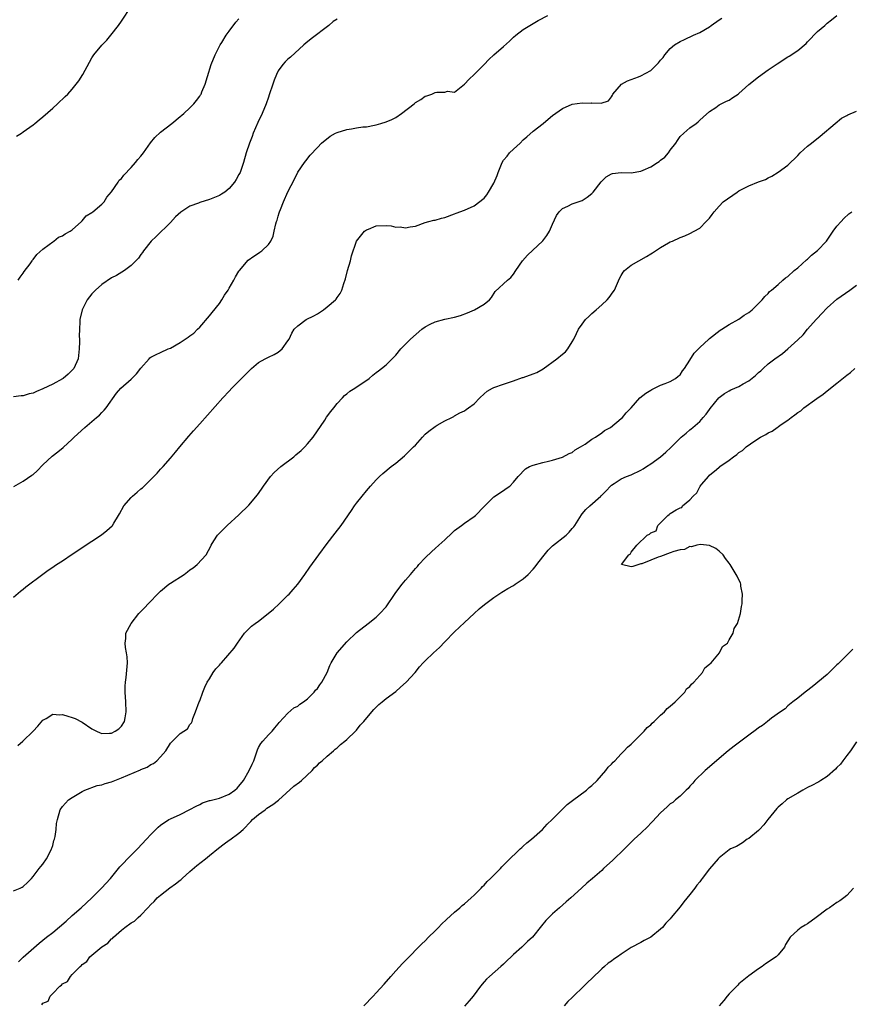
# Model space of a CAD drawing. Units: inches. Extents: x 2586000 to 2589000, y 1503000 to 1506000.
# Drawn here: x 2586608 to 2586778, y 1503633 to 1503834 of the extents above; entities that cross this region are included whole.
import ezdxf

# ---------------------------------------------------------------- set-up
doc = ezdxf.new("R2010")
doc.units = ezdxf.units.IN
doc.header["$MEASUREMENT"] = 0
doc.layers.add('LD25861503_10ft', color=60, linetype='Continuous')

msp = doc.modelspace()

# ---------------------------------------------------------------- linework, layer by layer
at = {"layer": 'LD25861503_10ft'}
for points, elevation in [([(2586607.63, 1503810.37), (2586608.6, 1503811), (2586609, 1503811.28), (2586611, 1503812.72), (2586611.36, 1503813), (2586612.25, 1503813.75), (2586613, 1503814.34), (2586615, 1503816.11), (2586615.98, 1503817), (2586617.53, 1503818.47), (2586618.06, 1503819), (2586619, 1503820.01), (2586619.81, 1503821), (2586620.32, 1503821.68), (2586621.17, 1503823), (2586622.49, 1503825.51), (2586623, 1503826.41), (2586623.38, 1503827), (2586625, 1503828.95), (2586626.03, 1503829.97), (2586626.88, 1503831), (2586628.44, 1503833), (2586629, 1503833.87), (2586631, 1503836.87)], 8740), ([(2586607, 1503716.37), (2586608.43, 1503717.57), (2586609, 1503717.99), (2586609.54, 1503718.46), (2586613, 1503721.05), (2586614.1, 1503721.9), (2586615, 1503722.48), (2586615.3, 1503722.7), (2586615.75, 1503723), (2586617, 1503723.79), (2586619, 1503725.11), (2586623, 1503727.79), (2586624.92, 1503729.08), (2586626.07, 1503729.93), (2586627.11, 1503730.89), (2586627.19, 1503731), (2586627.46, 1503731.46), (2586628.43, 1503733), (2586628.64, 1503733.36), (2586629.51, 1503735), (2586631, 1503736.7), (2586631.31, 1503737), (2586632.25, 1503737.75), (2586633, 1503738.43), (2586633.32, 1503738.68), (2586635.65, 1503741), (2586636.31, 1503741.69), (2586637, 1503742.47), (2586637.51, 1503743), (2586639, 1503744.69), (2586640.06, 1503745.94), (2586640.93, 1503747), (2586642.79, 1503749.21), (2586643.71, 1503750.29), (2586645, 1503751.74), (2586649.73, 1503757), (2586651, 1503758.37), (2586651.57, 1503759), (2586653.5, 1503761), (2586654.27, 1503761.73), (2586655, 1503762.48), (2586655.58, 1503763), (2586657, 1503764.2), (2586658.35, 1503765), (2586659, 1503765.34), (2586660.16, 1503765.84), (2586661, 1503766.35), (2586661.83, 1503767), (2586663, 1503768.63), (2586663.21, 1503769), (2586663.8, 1503770.2), (2586664.29, 1503771), (2586665, 1503771.73), (2586666.69, 1503773), (2586668.24, 1503773.76), (2586669, 1503774.19), (2586670.23, 1503775), (2586671, 1503775.6), (2586672.67, 1503777), (2586672.82, 1503777.18), (2586673, 1503777.49), (2586673.66, 1503778.34), (2586673.98, 1503779), (2586674.37, 1503780.37), (2586674.73, 1503781.27), (2586675.16, 1503783), (2586675.74, 1503785), (2586675.99, 1503786.01), (2586677, 1503788.99), (2586678.63, 1503791), (2586679, 1503791.29), (2586679.42, 1503791.42), (2586681, 1503792.09), (2586683, 1503792.15), (2586684.08, 1503792.08), (2586685, 1503791.85), (2586685.9, 1503791.9), (2586687, 1503791.67), (2586687.91, 1503791.91), (2586689, 1503792.06), (2586691, 1503792.77), (2586691.71, 1503793), (2586692.73, 1503793.27), (2586693, 1503793.3), (2586694.33, 1503793.67), (2586695, 1503793.83), (2586697, 1503794.54), (2586697.33, 1503794.67), (2586699, 1503795.28), (2586701, 1503796.19), (2586703, 1503797.75), (2586703.58, 1503798.42), (2586703.91, 1503799), (2586705, 1503800.81), (2586705.65, 1503802.35), (2586705.87, 1503803), (2586706.7, 1503805), (2586707, 1503805.48), (2586707.69, 1503806.31), (2586708.22, 1503807), (2586709, 1503807.75), (2586710.35, 1503809), (2586711, 1503809.68), (2586711.73, 1503810.27), (2586713, 1503811.44), (2586715.07, 1503813), (2586716.1, 1503813.9), (2586717, 1503814.64), (2586719, 1503816.04), (2586721, 1503816.9), (2586723, 1503817.23), (2586724.84, 1503817.16), (2586725, 1503817.18), (2586726.9, 1503817.1), (2586728.36, 1503817.64), (2586729, 1503818.42), (2586729.23, 1503818.77), (2586729.31, 1503819), (2586731.04, 1503821), (2586732.3, 1503821.7), (2586734.48, 1503822.48), (2586735, 1503822.7), (2586737, 1503823.78), (2586738.62, 1503825.38), (2586739, 1503825.87), (2586739.52, 1503826.48), (2586739.87, 1503827), (2586741, 1503828.27), (2586741.88, 1503829), (2586743, 1503829.69), (2586743.91, 1503830.09), (2586745.75, 1503831), (2586747, 1503831.56), (2586749, 1503832.73), (2586749.34, 1503833), (2586751, 1503834.15), (2586751.52, 1503834.48)], 8700), ([(2586673, 1503834.28), (2586672.24, 1503833.76), (2586671.35, 1503833), (2586667.72, 1503830.28), (2586666.61, 1503829.39), (2586666.23, 1503829), (2586663.51, 1503826.49), (2586663, 1503826.1), (2586662.44, 1503825.56), (2586661.95, 1503825), (2586661, 1503823.71), (2586660.66, 1503823), (2586660.18, 1503821.82), (2586659.93, 1503821), (2586659.19, 1503818.81), (2586659, 1503818.33), (2586658.54, 1503817), (2586657.7, 1503815), (2586656.83, 1503813.17), (2586655.9, 1503811), (2586655.67, 1503810.33), (2586655.14, 1503809), (2586654.49, 1503807), (2586653.9, 1503805), (2586653.21, 1503803), (2586653, 1503802.56), (2586652.44, 1503801.56), (2586652.09, 1503801), (2586651, 1503799.7), (2586650.09, 1503799), (2586649.44, 1503798.56), (2586649, 1503798.28), (2586647, 1503797.45), (2586645, 1503796.85), (2586644.73, 1503796.73), (2586643, 1503796.09), (2586641.11, 1503794.9), (2586640.07, 1503793.93), (2586639, 1503792.81), (2586636.08, 1503789.92), (2586635.11, 1503789), (2586633.49, 1503787), (2586633.32, 1503786.69), (2586633, 1503786.29), (2586632.48, 1503785.52), (2586631.99, 1503785), (2586631, 1503784), (2586629.65, 1503783), (2586628.01, 1503781.99), (2586627, 1503781.48), (2586625, 1503780.14), (2586623.7, 1503779), (2586623.36, 1503778.64), (2586623, 1503778.27), (2586622.01, 1503777), (2586620.98, 1503775), (2586620.55, 1503773), (2586620.55, 1503772.55), (2586620.45, 1503771), (2586620.41, 1503769.59), (2586620.45, 1503769), (2586620.47, 1503768.47), (2586620.42, 1503767), (2586620.18, 1503765), (2586619.29, 1503763), (2586619, 1503762.66), (2586618.13, 1503761.87), (2586617.14, 1503761), (2586617, 1503760.9), (2586615, 1503759.81), (2586613, 1503758.84), (2586611.66, 1503758.34), (2586611, 1503757.99), (2586610.17, 1503757.83), (2586609, 1503757.46), (2586608.57, 1503757.43), (2586607, 1503757.2)], 8720), ([(2586607.07, 1503738.93), (2586609, 1503740.04), (2586610.77, 1503741.23), (2586611, 1503741.42), (2586611.84, 1503742.16), (2586613, 1503743.37), (2586614.87, 1503745.13), (2586616.01, 1503745.99), (2586617.13, 1503746.87), (2586619, 1503748.61), (2586619.39, 1503749), (2586621.54, 1503751), (2586623, 1503752.2), (2586623.91, 1503753), (2586624.52, 1503753.48), (2586625, 1503754.02), (2586625.51, 1503754.49), (2586625.89, 1503755), (2586628.02, 1503757.98), (2586628.92, 1503759), (2586631, 1503760.8), (2586632.1, 1503761.9), (2586633, 1503763.1), (2586634.65, 1503765), (2586634.83, 1503765.17), (2586635, 1503765.29), (2586636.11, 1503765.89), (2586637, 1503766.25), (2586638.58, 1503767), (2586639, 1503767.16), (2586641, 1503768.3), (2586642.03, 1503769), (2586642.62, 1503769.38), (2586643, 1503769.69), (2586643.77, 1503770.23), (2586644.57, 1503771), (2586645, 1503771.44), (2586647, 1503773.75), (2586647.56, 1503774.44), (2586649, 1503776.3), (2586649.5, 1503777), (2586650.06, 1503777.94), (2586650.79, 1503779), (2586651, 1503779.4), (2586651.98, 1503781), (2586652.29, 1503781.71), (2586653, 1503782.85), (2586653.11, 1503783), (2586654.89, 1503785.11), (2586656.06, 1503785.94), (2586657, 1503786.55), (2586657.28, 1503786.72), (2586657.65, 1503787), (2586659, 1503788.29), (2586659.49, 1503789), (2586659.97, 1503790.03), (2586660.2, 1503791), (2586660.51, 1503792.51), (2586660.66, 1503793), (2586660.76, 1503793.24), (2586661, 1503794.09), (2586661.22, 1503794.78), (2586661.27, 1503795), (2586661.45, 1503795.45), (2586662.11, 1503797), (2586663, 1503799.05), (2586664.36, 1503801.64), (2586665, 1503803.04), (2586666.34, 1503805), (2586666.62, 1503805.38), (2586667.5, 1503806.5), (2586669, 1503808.07), (2586669.81, 1503809), (2586671.59, 1503810.41), (2586672.69, 1503811), (2586673, 1503811.14), (2586675, 1503811.75), (2586675.93, 1503811.93), (2586677, 1503812.07), (2586678.29, 1503812.29), (2586679, 1503812.31), (2586680.66, 1503812.66), (2586681, 1503812.7), (2586681.93, 1503813), (2586683, 1503813.3), (2586684.19, 1503813.81), (2586685, 1503814.23), (2586686.13, 1503815), (2586688.71, 1503817), (2586689, 1503817.25), (2586690.11, 1503817.89), (2586691, 1503818.57), (2586691.36, 1503818.64), (2586692.33, 1503819), (2586693, 1503819.29), (2586693.39, 1503819.39), (2586695, 1503819.41), (2586695.57, 1503819.57), (2586697, 1503819.41), (2586699, 1503821.02), (2586699.96, 1503822.04), (2586701, 1503822.97), (2586703, 1503825.01), (2586703.95, 1503826.05), (2586704.98, 1503827), (2586707, 1503828.67), (2586708.2, 1503829.8), (2586709, 1503830.59), (2586709.5, 1503831), (2586711, 1503832.14), (2586712.36, 1503833), (2586714.03, 1503833.97), (2586716.03, 1503835)], 8710), ([(2586607.88, 1503686.12), (2586608.88, 1503687), (2586611.02, 1503689), (2586611.93, 1503690.07), (2586613, 1503691.3), (2586613.63, 1503691.63), (2586615, 1503692.5), (2586616.38, 1503692.38), (2586617, 1503692.44), (2586618.09, 1503692.09), (2586619, 1503691.85), (2586619.6, 1503691.6), (2586621, 1503690.87), (2586623, 1503689.52), (2586623.93, 1503689), (2586624.67, 1503688.67), (2586625, 1503688.57), (2586626.6, 1503688.6), (2586627, 1503688.63), (2586627.77, 1503689), (2586628.47, 1503689.53), (2586629, 1503690.02), (2586629.64, 1503691), (2586629.77, 1503691.77), (2586630.01, 1503693), (2586629.91, 1503695), (2586629.78, 1503697), (2586629.81, 1503698.19), (2586629.86, 1503699), (2586630, 1503700), (2586630.2, 1503702.2), (2586630.23, 1503703), (2586630.16, 1503704.16), (2586630.06, 1503705), (2586629.88, 1503706.12), (2586629.79, 1503707), (2586629.9, 1503707.9), (2586629.95, 1503709), (2586630.99, 1503711), (2586632.57, 1503713), (2586632.77, 1503713.23), (2586633.76, 1503714.24), (2586634.44, 1503715), (2586636.69, 1503717.31), (2586637, 1503717.59), (2586638.72, 1503719), (2586639, 1503719.21), (2586641.82, 1503721), (2586642.49, 1503721.51), (2586643, 1503721.93), (2586643.64, 1503722.36), (2586644.5, 1503723), (2586646.29, 1503725), (2586647.24, 1503726.76), (2586647.33, 1503727), (2586647.88, 1503727.88), (2586648.61, 1503729), (2586650.56, 1503731), (2586653, 1503733.18), (2586655, 1503735.14), (2586656.78, 1503737.22), (2586657.62, 1503738.38), (2586657.99, 1503739), (2586659.43, 1503741), (2586660.19, 1503741.81), (2586661.55, 1503743), (2586664.17, 1503745), (2586664.62, 1503745.38), (2586665.71, 1503746.29), (2586666.44, 1503747), (2586667, 1503747.61), (2586668.13, 1503749), (2586670.5, 1503752.5), (2586670.89, 1503753.11), (2586671.73, 1503754.27), (2586672.34, 1503755), (2586673, 1503755.84), (2586674.11, 1503757), (2586674.53, 1503757.47), (2586675, 1503757.83), (2586675.64, 1503758.36), (2586676.66, 1503759), (2586679.53, 1503761), (2586680.33, 1503761.67), (2586681, 1503762.17), (2586681.46, 1503762.54), (2586682.11, 1503763), (2586683, 1503763.79), (2586684.63, 1503765.37), (2586685, 1503765.76), (2586686.01, 1503767), (2586687, 1503767.97), (2586687.97, 1503769), (2586690.28, 1503771), (2586691, 1503771.51), (2586692.03, 1503772.03), (2586693, 1503772.56), (2586695, 1503773.07), (2586697, 1503773.47), (2586698.17, 1503773.83), (2586699.63, 1503774.37), (2586701.07, 1503775), (2586703, 1503776.11), (2586704.09, 1503777), (2586704.49, 1503777.51), (2586705.3, 1503778.7), (2586707.77, 1503781), (2586708.46, 1503781.54), (2586709, 1503782.22), (2586709.51, 1503783), (2586710.88, 1503785), (2586711.87, 1503786.13), (2586715, 1503789.06), (2586715.84, 1503790.16), (2586716.38, 1503791), (2586717, 1503792.47), (2586717.77, 1503794.23), (2586718.34, 1503795), (2586719, 1503795.65), (2586720.12, 1503796.12), (2586721, 1503796.58), (2586723, 1503797.27), (2586724.02, 1503797.98), (2586725, 1503798.72), (2586725.25, 1503799), (2586726.89, 1503801.11), (2586727.89, 1503802.11), (2586729, 1503802.72), (2586729.2, 1503802.8), (2586731, 1503803), (2586733, 1503802.95), (2586735, 1503803.26), (2586735.48, 1503803.48), (2586737, 1503804.12), (2586738.36, 1503805), (2586738.74, 1503805.26), (2586739, 1503805.49), (2586739.88, 1503806.12), (2586740.65, 1503807), (2586741, 1503807.52), (2586742.14, 1503809), (2586742.47, 1503809.53), (2586743, 1503810.32), (2586743.74, 1503811), (2586745, 1503812.11), (2586746.26, 1503813), (2586746.68, 1503813.32), (2586747, 1503813.65), (2586747.74, 1503814.26), (2586749, 1503815.43), (2586750.27, 1503816.27), (2586751, 1503816.78), (2586752.46, 1503817.54), (2586753, 1503817.75), (2586753.73, 1503818.27), (2586754.87, 1503819), (2586755, 1503819.09), (2586757, 1503820.93), (2586759, 1503822.51), (2586761, 1503823.94), (2586762.81, 1503825.19), (2586765, 1503826.56), (2586765.28, 1503826.72), (2586767, 1503827.85), (2586768.69, 1503829.31), (2586769, 1503829.66), (2586771, 1503831.73), (2586772.5, 1503833), (2586772.78, 1503833.22), (2586773, 1503833.42), (2586773.9, 1503834.1), (2586775, 1503835.03)], 8690), ([(2586607.98, 1503781), (2586608.33, 1503781.67), (2586609, 1503782.44), (2586609.2, 1503782.8), (2586610.39, 1503784.39), (2586610.81, 1503785), (2586610.87, 1503785.13), (2586611, 1503785.23), (2586611.73, 1503786.27), (2586613, 1503787.35), (2586614.28, 1503788.28), (2586615, 1503788.85), (2586615.22, 1503789), (2586616.19, 1503789.81), (2586617, 1503790.09), (2586617.52, 1503790.48), (2586618.54, 1503791), (2586619, 1503791.32), (2586620.84, 1503793), (2586620.91, 1503793.09), (2586621, 1503793.14), (2586621.85, 1503794.15), (2586623, 1503794.86), (2586623.19, 1503795), (2586625, 1503796.51), (2586625.47, 1503797), (2586626.05, 1503797.95), (2586627, 1503799.04), (2586628.35, 1503801), (2586628.59, 1503801.4), (2586629, 1503801.78), (2586629.54, 1503802.46), (2586631, 1503804.02), (2586631.87, 1503805), (2586632.37, 1503805.63), (2586633, 1503806.34), (2586633.51, 1503807), (2586634.95, 1503809.05), (2586635.86, 1503810.14), (2586637, 1503811.19), (2586639.27, 1503813), (2586641, 1503814.41), (2586641.34, 1503814.66), (2586641.72, 1503815), (2586643, 1503816.2), (2586643.82, 1503817), (2586644.35, 1503817.65), (2586645, 1503818.59), (2586645.18, 1503818.82), (2586645.27, 1503819), (2586645.45, 1503819.45), (2586646.13, 1503821), (2586646.59, 1503822.59), (2586647.34, 1503825), (2586648.15, 1503827), (2586649.19, 1503829), (2586649.51, 1503829.51), (2586650.4, 1503831), (2586651, 1503831.84), (2586652.37, 1503833.63), (2586653, 1503834.36)], 8730), ([(2586607, 1503656.43), (2586608.35, 1503657), (2586608.79, 1503657.21), (2586609, 1503657.34), (2586609.85, 1503658.15), (2586610.69, 1503659), (2586611, 1503659.36), (2586612.26, 1503661), (2586612.55, 1503661.45), (2586613, 1503661.91), (2586613.75, 1503663), (2586614.55, 1503664.55), (2586614.77, 1503665), (2586614.81, 1503665.19), (2586615, 1503665.71), (2586615.26, 1503666.74), (2586615.37, 1503667), (2586615.51, 1503667.51), (2586615.72, 1503669), (2586615.8, 1503670.2), (2586615.95, 1503671), (2586616.54, 1503673), (2586617, 1503673.65), (2586617.64, 1503674.36), (2586618.25, 1503675), (2586619, 1503675.51), (2586621, 1503676.72), (2586621.53, 1503677), (2586624.08, 1503677.92), (2586625, 1503678.08), (2586625.67, 1503678.33), (2586627, 1503678.69), (2586627.69, 1503679), (2586629, 1503679.49), (2586632.88, 1503681.12), (2586633, 1503681.18), (2586634.28, 1503681.72), (2586635, 1503682.22), (2586635.55, 1503682.45), (2586636.24, 1503683), (2586637, 1503683.81), (2586638.05, 1503685), (2586639, 1503686.56), (2586639.23, 1503686.77), (2586639.41, 1503687), (2586641, 1503688.56), (2586641.73, 1503689), (2586642.47, 1503689.53), (2586643, 1503690.4), (2586643.3, 1503690.7), (2586643.43, 1503691), (2586643.62, 1503691.62), (2586644.12, 1503693), (2586644.9, 1503695), (2586645, 1503695.2), (2586645.63, 1503697), (2586646.01, 1503697.99), (2586646.51, 1503699), (2586647, 1503699.72), (2586647.75, 1503701), (2586648.27, 1503701.73), (2586649, 1503702.51), (2586649.22, 1503702.78), (2586649.44, 1503703), (2586652.02, 1503705.98), (2586652.67, 1503707), (2586654.16, 1503709), (2586655, 1503709.88), (2586655.58, 1503710.42), (2586656.3, 1503711), (2586657, 1503711.5), (2586658.99, 1503713.01), (2586660.05, 1503713.95), (2586661.19, 1503715), (2586663, 1503716.77), (2586663.23, 1503717), (2586664.08, 1503717.92), (2586665, 1503719), (2586666.45, 1503721), (2586667.49, 1503722.51), (2586669.27, 1503725), (2586671, 1503727.33), (2586672.61, 1503729.39), (2586673.83, 1503731), (2586675.95, 1503734.05), (2586676.59, 1503735), (2586677, 1503735.55), (2586678.14, 1503737), (2586679, 1503738.06), (2586679.45, 1503738.55), (2586679.82, 1503739), (2586681, 1503740.3), (2586681.69, 1503741), (2586682.38, 1503741.62), (2586684.08, 1503743), (2586685, 1503743.71), (2586686.79, 1503745.21), (2586688.62, 1503747), (2586689, 1503747.4), (2586690.42, 1503749), (2586691, 1503749.58), (2586691.76, 1503750.24), (2586693, 1503751.17), (2586693.46, 1503751.46), (2586695, 1503752.35), (2586696.45, 1503753), (2586696.81, 1503753.19), (2586697, 1503753.37), (2586698.06, 1503753.94), (2586699, 1503754.35), (2586699.35, 1503754.65), (2586699.86, 1503755), (2586701, 1503755.83), (2586702.11, 1503757), (2586703, 1503757.82), (2586703.64, 1503758.36), (2586704.75, 1503759), (2586705, 1503759.14), (2586707, 1503759.84), (2586708.21, 1503760.21), (2586709, 1503760.47), (2586710.86, 1503761.14), (2586711, 1503761.17), (2586713, 1503761.89), (2586713.78, 1503762.22), (2586715.04, 1503762.96), (2586717.82, 1503765), (2586719, 1503765.95), (2586719.6, 1503766.4), (2586720.09, 1503767), (2586721, 1503768.43), (2586721.31, 1503769), (2586721.84, 1503770.16), (2586722.29, 1503771), (2586723, 1503772.08), (2586723.73, 1503773), (2586724.36, 1503773.64), (2586725, 1503774.24), (2586725.91, 1503775), (2586727, 1503775.97), (2586728.11, 1503777), (2586728.52, 1503777.48), (2586729.37, 1503778.63), (2586729.6, 1503779), (2586730.65, 1503781.35), (2586731, 1503782), (2586731.37, 1503782.63), (2586731.68, 1503783), (2586733, 1503784.07), (2586734.56, 1503785), (2586736.15, 1503785.85), (2586737, 1503786.42), (2586737.38, 1503786.62), (2586737.97, 1503787), (2586739, 1503787.69), (2586740.64, 1503788.64), (2586741, 1503788.83), (2586741.43, 1503789), (2586743, 1503789.74), (2586743.95, 1503790.05), (2586745, 1503790.54), (2586745.89, 1503791), (2586747, 1503791.66), (2586748.34, 1503793), (2586748.68, 1503793.32), (2586749, 1503793.7), (2586749.56, 1503794.44), (2586749.94, 1503795), (2586751, 1503796.12), (2586751.8, 1503797), (2586754.62, 1503799), (2586755, 1503799.24), (2586755.52, 1503799.52), (2586757, 1503800.28), (2586759, 1503801.06), (2586760.41, 1503801.59), (2586761, 1503801.91), (2586761.74, 1503802.26), (2586763, 1503803.08), (2586765, 1503804.51), (2586767, 1503806.47), (2586767.51, 1503807), (2586769, 1503808.35), (2586769.78, 1503809), (2586771.6, 1503810.4), (2586774.67, 1503813), (2586775.95, 1503814.05), (2586777, 1503814.61), (2586777.23, 1503814.77), (2586779, 1503815.51)], 8680), ([(2586607.99, 1503642.01), (2586609, 1503642.95), (2586612.21, 1503645.79), (2586613.7, 1503647), (2586615, 1503647.96), (2586617.75, 1503650.25), (2586619, 1503651.4), (2586620.8, 1503653), (2586622.95, 1503655), (2586624.93, 1503657), (2586626.76, 1503659), (2586628.43, 1503661), (2586628.67, 1503661.33), (2586631, 1503663.73), (2586632.27, 1503665), (2586634.16, 1503667), (2586635, 1503667.92), (2586636.53, 1503669.47), (2586637, 1503669.85), (2586638.72, 1503671), (2586639, 1503671.15), (2586641, 1503672.05), (2586643, 1503673.05), (2586644.25, 1503673.75), (2586645, 1503674.1), (2586645.59, 1503674.41), (2586647, 1503674.87), (2586647.09, 1503674.91), (2586649, 1503675.39), (2586651, 1503676.17), (2586652.13, 1503677), (2586652.61, 1503677.39), (2586653, 1503677.78), (2586653.94, 1503679), (2586655.11, 1503681), (2586655.68, 1503682.32), (2586656.02, 1503683), (2586656.6, 1503684.6), (2586656.76, 1503685.24), (2586657, 1503685.71), (2586657.46, 1503686.54), (2586657.89, 1503687), (2586659, 1503688.26), (2586659.76, 1503689), (2586660.31, 1503689.69), (2586661, 1503690.5), (2586661.21, 1503690.79), (2586663, 1503692.73), (2586664.22, 1503693.78), (2586665, 1503694.16), (2586665.45, 1503694.55), (2586666.14, 1503695), (2586667, 1503695.64), (2586668.34, 1503697), (2586668.63, 1503697.37), (2586669, 1503697.76), (2586669.52, 1503698.48), (2586669.92, 1503699), (2586671.02, 1503701), (2586671.56, 1503702.43), (2586671.84, 1503703), (2586673, 1503705), (2586675, 1503707.24), (2586677, 1503709.14), (2586679.34, 1503711), (2586681, 1503712.26), (2586681.73, 1503713), (2586683, 1503714.4), (2586684.86, 1503717.14), (2586685, 1503717.31), (2586686.32, 1503719), (2586687, 1503719.84), (2586687.98, 1503721), (2586689, 1503722.18), (2586689.4, 1503722.6), (2586689.72, 1503723), (2586691, 1503724.38), (2586692.33, 1503725.67), (2586693, 1503726.26), (2586693.77, 1503727), (2586695, 1503728.09), (2586696.48, 1503729.52), (2586697, 1503729.97), (2586698.41, 1503731), (2586699, 1503731.46), (2586701, 1503732.82), (2586701.24, 1503733), (2586703, 1503734.86), (2586705, 1503736.83), (2586707, 1503738.12), (2586707.48, 1503738.52), (2586708.25, 1503739), (2586709, 1503739.79), (2586709.96, 1503741), (2586711.45, 1503742.54), (2586712.28, 1503743), (2586713, 1503743.29), (2586715, 1503743.86), (2586716.13, 1503744.13), (2586717, 1503744.32), (2586719, 1503744.89), (2586720.36, 1503745.64), (2586721, 1503745.9), (2586721.58, 1503746.42), (2586722.68, 1503747), (2586723.6, 1503747.6), (2586725, 1503748.59), (2586725.73, 1503749), (2586727, 1503749.89), (2586727.61, 1503750.39), (2586728.79, 1503751), (2586731, 1503752.81), (2586731.25, 1503753), (2586732.01, 1503753.99), (2586733, 1503754.98), (2586734.81, 1503757), (2586736.02, 1503757.98), (2586737, 1503758.57), (2586737.25, 1503758.75), (2586737.78, 1503759), (2586739, 1503759.61), (2586739.92, 1503759.92), (2586741, 1503760.39), (2586742.05, 1503761), (2586742.58, 1503761.42), (2586743, 1503761.71), (2586743.48, 1503762.52), (2586743.87, 1503763), (2586745, 1503764.71), (2586745.85, 1503766.15), (2586746.74, 1503767), (2586747, 1503767.31), (2586748.89, 1503769), (2586749, 1503769.12), (2586751.17, 1503770.83), (2586751.51, 1503771), (2586753, 1503771.97), (2586755, 1503773.04), (2586756.1, 1503773.9), (2586757, 1503774.42), (2586757.72, 1503775), (2586759, 1503776.26), (2586759.72, 1503777), (2586760.29, 1503777.71), (2586761, 1503778.34), (2586761.27, 1503778.73), (2586761.63, 1503779), (2586763, 1503780.13), (2586763.93, 1503781), (2586764.5, 1503781.5), (2586765, 1503781.8), (2586766.29, 1503783), (2586767, 1503783.56), (2586768.82, 1503785.18), (2586769, 1503785.31), (2586769.84, 1503786.16), (2586771, 1503787.06), (2586772.84, 1503789), (2586774.24, 1503791), (2586775, 1503792.02), (2586775.84, 1503793), (2586776.4, 1503793.6), (2586777.43, 1503794.57), (2586778.01, 1503795)], 8670), ([(2586612.77, 1503633.23), (2586613, 1503633.52), (2586614.04, 1503633.96), (2586614.47, 1503635), (2586615, 1503635.5), (2586616.48, 1503637), (2586616.78, 1503637.22), (2586617, 1503637.47), (2586618.01, 1503637.99), (2586618.6, 1503639), (2586619, 1503639.37), (2586620.6, 1503641), (2586620.81, 1503641.19), (2586621, 1503641.41), (2586621.94, 1503642.06), (2586622.57, 1503643), (2586625, 1503645.02), (2586626.22, 1503645.78), (2586627, 1503646.65), (2586627.23, 1503646.77), (2586627.37, 1503647), (2586629, 1503648.43), (2586629.69, 1503649), (2586631, 1503649.93), (2586631.71, 1503650.29), (2586632.4, 1503651), (2586633, 1503651.52), (2586634.4, 1503653), (2586635, 1503653.66), (2586635.71, 1503654.29), (2586636.31, 1503655), (2586637, 1503655.59), (2586638.9, 1503657.1), (2586640.08, 1503657.92), (2586641, 1503658.66), (2586641.21, 1503658.79), (2586641.4, 1503659), (2586643, 1503660.4), (2586644.37, 1503661.63), (2586646.14, 1503663), (2586647, 1503663.64), (2586648.82, 1503665.18), (2586649.96, 1503666.04), (2586651, 1503666.78), (2586651.15, 1503666.85), (2586653, 1503668.2), (2586653.84, 1503669), (2586655.41, 1503670.59), (2586655.76, 1503671), (2586657, 1503672.06), (2586658.32, 1503673), (2586658.71, 1503673.29), (2586659.91, 1503674.09), (2586661.05, 1503674.95), (2586664.17, 1503677.83), (2586665.34, 1503678.66), (2586665.75, 1503679), (2586667.92, 1503681), (2586668.4, 1503681.6), (2586669, 1503682.08), (2586669.45, 1503682.55), (2586670, 1503683), (2586671, 1503683.9), (2586672.29, 1503685), (2586672.63, 1503685.37), (2586673, 1503685.63), (2586673.68, 1503686.32), (2586674.63, 1503687), (2586675, 1503687.33), (2586676.8, 1503689), (2586677, 1503689.22), (2586677.75, 1503690.25), (2586678.49, 1503691), (2586680.14, 1503693), (2586680.52, 1503693.48), (2586681, 1503693.92), (2586681.52, 1503694.48), (2586682.2, 1503695), (2586683, 1503695.66), (2586685, 1503697.15), (2586685.97, 1503698.03), (2586687.12, 1503699), (2586688.95, 1503701), (2586689.83, 1503702.17), (2586690.61, 1503703), (2586691, 1503703.39), (2586692.71, 1503705), (2586693.92, 1503706.08), (2586695, 1503707.23), (2586697, 1503709.26), (2586699, 1503711.2), (2586700.96, 1503713.04), (2586702.02, 1503713.98), (2586703.11, 1503714.89), (2586705, 1503716.31), (2586706.02, 1503717), (2586706.62, 1503717.38), (2586707, 1503717.58), (2586707.86, 1503718.14), (2586709, 1503718.74), (2586709.38, 1503719), (2586711, 1503720.11), (2586711.98, 1503721), (2586713, 1503722.05), (2586713.45, 1503722.56), (2586713.8, 1503723), (2586715, 1503724.57), (2586716.08, 1503725.92), (2586717, 1503726.84), (2586719.73, 1503729), (2586720.38, 1503729.62), (2586721, 1503730.38), (2586721.29, 1503730.71), (2586721.51, 1503731), (2586722.86, 1503733.14), (2586723, 1503733.33), (2586723.77, 1503734.23), (2586724.55, 1503735), (2586726.82, 1503737), (2586726.93, 1503737.07), (2586727, 1503737.16), (2586727.93, 1503738.07), (2586728.77, 1503739), (2586729, 1503739.2), (2586729.53, 1503739.53), (2586731, 1503740.5), (2586732.06, 1503741), (2586733, 1503741.35), (2586735, 1503742.28), (2586735.45, 1503742.55), (2586736.13, 1503743), (2586737, 1503743.53), (2586738.98, 1503745.02), (2586740.07, 1503745.93), (2586741.1, 1503746.9), (2586743, 1503748.78), (2586743.24, 1503749), (2586744.21, 1503749.79), (2586745, 1503750.5), (2586745.29, 1503750.71), (2586745.63, 1503751), (2586747, 1503752.23), (2586747.74, 1503753), (2586748.33, 1503753.67), (2586749, 1503754.66), (2586749.15, 1503754.85), (2586750.88, 1503757), (2586751, 1503757.12), (2586752.09, 1503757.91), (2586753, 1503758.44), (2586753.37, 1503758.63), (2586754.15, 1503759), (2586755, 1503759.36), (2586755.9, 1503759.9), (2586757, 1503760.52), (2586758.4, 1503761.6), (2586759, 1503762.17), (2586759.45, 1503762.55), (2586759.94, 1503763), (2586761, 1503763.94), (2586762.35, 1503765), (2586763.91, 1503766.09), (2586765, 1503767.01), (2586767, 1503768.85), (2586768.11, 1503769.89), (2586769, 1503771), (2586770.77, 1503773), (2586771, 1503773.29), (2586771.86, 1503774.14), (2586773, 1503775.41), (2586775, 1503777.12), (2586777.61, 1503779), (2586779, 1503780.02)], 8660), ([(2586678.45, 1503633), (2586680.38, 1503635), (2586681, 1503635.62), (2586682.61, 1503637.39), (2586683.97, 1503639), (2586685, 1503640.17), (2586686.39, 1503641.61), (2586687, 1503642.28), (2586687.37, 1503642.63), (2586687.71, 1503643), (2586689.65, 1503645), (2586690.33, 1503645.67), (2586691, 1503646.28), (2586691.7, 1503647), (2586693, 1503648.27), (2586693.72, 1503649), (2586694.33, 1503649.67), (2586695.37, 1503650.63), (2586697, 1503652.13), (2586698.04, 1503653), (2586698.55, 1503653.45), (2586699, 1503653.8), (2586700.4, 1503655), (2586701, 1503655.58), (2586702.42, 1503657), (2586702.68, 1503657.32), (2586703, 1503657.62), (2586703.65, 1503658.35), (2586704.33, 1503659), (2586706.34, 1503661), (2586706.65, 1503661.35), (2586707, 1503661.67), (2586707.63, 1503662.37), (2586710.37, 1503665), (2586710.68, 1503665.32), (2586711, 1503665.54), (2586711.73, 1503666.27), (2586712.71, 1503667), (2586714.95, 1503669), (2586715.91, 1503670.08), (2586716.91, 1503671), (2586718.93, 1503673.07), (2586719.95, 1503674.05), (2586721.08, 1503674.92), (2586723.87, 1503677), (2586724.45, 1503677.55), (2586725, 1503677.95), (2586726.09, 1503679), (2586727.87, 1503681), (2586728.34, 1503681.66), (2586729, 1503682.29), (2586729.32, 1503682.68), (2586729.68, 1503683), (2586731, 1503684.4), (2586731.61, 1503685), (2586732.25, 1503685.75), (2586733, 1503686.38), (2586735, 1503688.32), (2586735.67, 1503689), (2586736.25, 1503689.75), (2586737, 1503690.34), (2586737.31, 1503690.69), (2586737.7, 1503691), (2586739, 1503692.27), (2586739.85, 1503693), (2586740.34, 1503693.66), (2586741, 1503694.11), (2586741.98, 1503695), (2586743, 1503696.05), (2586743.96, 1503697), (2586744.34, 1503697.66), (2586745, 1503698.13), (2586745.36, 1503698.64), (2586745.83, 1503699), (2586747, 1503700.38), (2586747.59, 1503701), (2586748.04, 1503701.96), (2586749, 1503702.67), (2586749.32, 1503703), (2586751.06, 1503705), (2586751.68, 1503706.32), (2586752.64, 1503707), (2586753, 1503707.65), (2586753.86, 1503709), (2586754.06, 1503709.94), (2586754.73, 1503711), (2586755.29, 1503713), (2586755.52, 1503714.48), (2586755.65, 1503715), (2586755.69, 1503715.69), (2586755.72, 1503717), (2586755.41, 1503718.59), (2586755.37, 1503719), (2586755.29, 1503719.29), (2586755, 1503719.91), (2586754.67, 1503720.67), (2586753.21, 1503723), (2586753, 1503723.3), (2586752.27, 1503724.27), (2586751.76, 1503725), (2586751, 1503725.74), (2586750.32, 1503726.32), (2586749, 1503726.9), (2586748.4, 1503727), (2586747.13, 1503727.13), (2586746.44, 1503727), (2586745.34, 1503726.66), (2586745, 1503726.7), (2586743.89, 1503726.11), (2586743, 1503726.05), (2586741.71, 1503725.71), (2586741, 1503725.43), (2586739, 1503724.69), (2586738.54, 1503724.54), (2586737, 1503723.93), (2586735.19, 1503723.19), (2586735, 1503723.14), (2586734.59, 1503723), (2586733.35, 1503722.65), (2586733, 1503722.52), (2586731.05, 1503723), (2586731.04, 1503723.04), (2586732.54, 1503725), (2586732.84, 1503725.16), (2586733, 1503725.53), (2586734.14, 1503727), (2586736.29, 1503729), (2586736.78, 1503729.22), (2586737, 1503729.49), (2586738.1, 1503729.9), (2586738.48, 1503731), (2586740.47, 1503733), (2586740.8, 1503733.2), (2586741, 1503733.4), (2586742.18, 1503734.18), (2586743, 1503734.59), (2586743.34, 1503734.66), (2586743.5, 1503735), (2586745, 1503736.2), (2586745.66, 1503737), (2586746.39, 1503737.62), (2586747, 1503738.88), (2586747.07, 1503738.93), (2586747.09, 1503739), (2586747.44, 1503739.44), (2586748.78, 1503741), (2586749, 1503741.22), (2586750.44, 1503742.44), (2586751, 1503742.89), (2586751.08, 1503742.92), (2586751.14, 1503743), (2586753, 1503744.29), (2586753.9, 1503745), (2586754.56, 1503745.44), (2586755, 1503745.86), (2586755.74, 1503746.26), (2586756.46, 1503747), (2586758.26, 1503748.26), (2586759.39, 1503749), (2586760.46, 1503749.54), (2586761, 1503749.88), (2586761.79, 1503750.21), (2586762.81, 1503751), (2586763, 1503751.11), (2586763.42, 1503751.42), (2586765, 1503752.48), (2586765.64, 1503753), (2586766.44, 1503753.56), (2586767, 1503754.05), (2586767.6, 1503754.4), (2586768.27, 1503755), (2586770.87, 1503756.87), (2586772.21, 1503757.79), (2586773, 1503758.43), (2586775, 1503759.99), (2586777, 1503761.63), (2586777.78, 1503762.22), (2586778.65, 1503763)], 8650), ([(2586778.25, 1503705.75), (2586777.47, 1503705), (2586775.23, 1503702.77), (2586775, 1503702.53), (2586773, 1503700.6), (2586769.93, 1503698.07), (2586768.8, 1503697.2), (2586768.51, 1503697), (2586767, 1503695.73), (2586765.98, 1503695), (2586765, 1503694.2), (2586764.42, 1503693.58), (2586763.48, 1503693), (2586761.68, 1503691.68), (2586760.82, 1503691), (2586759.84, 1503690.16), (2586759, 1503689.68), (2586758.62, 1503689.38), (2586757, 1503688.22), (2586754.04, 1503685.96), (2586752.83, 1503685), (2586748.11, 1503681), (2586746.01, 1503679), (2586745.58, 1503678.42), (2586745, 1503677.79), (2586744.64, 1503677.36), (2586744.21, 1503677), (2586743, 1503675.8), (2586742.09, 1503675), (2586741.5, 1503674.5), (2586741, 1503674.2), (2586740.39, 1503673.61), (2586739, 1503672.4), (2586737.39, 1503670.61), (2586737, 1503670.23), (2586736.42, 1503669.58), (2586735, 1503668.23), (2586733.65, 1503667), (2586733, 1503666.37), (2586731.69, 1503665), (2586729.3, 1503662.7), (2586727.4, 1503661), (2586727, 1503660.62), (2586725.13, 1503659), (2586724, 1503658), (2586722.9, 1503657), (2586720.73, 1503655), (2586719.78, 1503654.22), (2586718.38, 1503653), (2586717, 1503651.77), (2586716.2, 1503651), (2586715.62, 1503650.38), (2586714.71, 1503649.29), (2586712.89, 1503647), (2586711.9, 1503646.1), (2586710.72, 1503645), (2586709, 1503643.5), (2586708.51, 1503643), (2586707.73, 1503642.27), (2586707, 1503641.52), (2586706.44, 1503641), (2586704.1, 1503639), (2586703.53, 1503638.47), (2586703, 1503637.9), (2586702.27, 1503637), (2586700.8, 1503635), (2586699.99, 1503634.01), (2586699, 1503632.93)], 8640), ([(2586779, 1503686.86), (2586777.76, 1503685), (2586777, 1503684.1), (2586776.2, 1503683), (2586775.73, 1503682.27), (2586775, 1503681.6), (2586774.72, 1503681.28), (2586773, 1503679.75), (2586771.71, 1503679), (2586771.31, 1503678.69), (2586771, 1503678.54), (2586770.01, 1503677.99), (2586769, 1503677.51), (2586768.01, 1503677), (2586767, 1503676.39), (2586765, 1503675.22), (2586764.69, 1503675), (2586763.81, 1503674.19), (2586763, 1503673.52), (2586762.74, 1503673.26), (2586760.89, 1503671), (2586760.1, 1503669.9), (2586759.18, 1503669), (2586759, 1503668.8), (2586757, 1503667.16), (2586756.69, 1503667), (2586755.72, 1503666.28), (2586754.48, 1503665.52), (2586753.26, 1503665), (2586753, 1503664.83), (2586751, 1503663.22), (2586750.79, 1503663), (2586749, 1503660.95), (2586747.53, 1503659), (2586747.29, 1503658.71), (2586747, 1503658.32), (2586746.4, 1503657.6), (2586746.02, 1503657), (2586745, 1503655.69), (2586743.77, 1503654.23), (2586743, 1503653.19), (2586741.2, 1503651), (2586741, 1503650.76), (2586740.12, 1503649.88), (2586739.39, 1503649), (2586739, 1503648.63), (2586737.01, 1503646.99), (2586735.68, 1503646.32), (2586735, 1503645.93), (2586733, 1503644.89), (2586732.62, 1503644.62), (2586731, 1503643.55), (2586730.26, 1503643), (2586729.51, 1503642.49), (2586729, 1503642.08), (2586728.32, 1503641.68), (2586727.57, 1503641), (2586727, 1503640.52), (2586725, 1503638.57), (2586724.17, 1503637.83), (2586723.36, 1503637), (2586721.13, 1503634.87), (2586721, 1503634.72), (2586720.1, 1503633.9), (2586719.35, 1503633)], 8630), ([(2586778.41, 1503657), (2586777, 1503655.49), (2586776.41, 1503655), (2586775.57, 1503654.43), (2586775, 1503654.08), (2586773.51, 1503653), (2586773, 1503652.69), (2586770.74, 1503651), (2586769, 1503649.75), (2586768.53, 1503649.47), (2586767.69, 1503649), (2586767, 1503648.44), (2586765.44, 1503647), (2586764.51, 1503645.49), (2586764.29, 1503645), (2586763, 1503643.39), (2586762.62, 1503643), (2586761.63, 1503642.37), (2586761, 1503641.92), (2586760.43, 1503641.57), (2586759.72, 1503641), (2586759, 1503640.55), (2586757, 1503639.11), (2586755, 1503637.49), (2586754.75, 1503637.25), (2586753, 1503635.45), (2586752.6, 1503635), (2586751.89, 1503634.11), (2586750.97, 1503633.03)], 8620)]:
    msp.add_lwpolyline(points, dxfattribs=dict(at, elevation=elevation))

doc.saveas('drawing.dxf')
